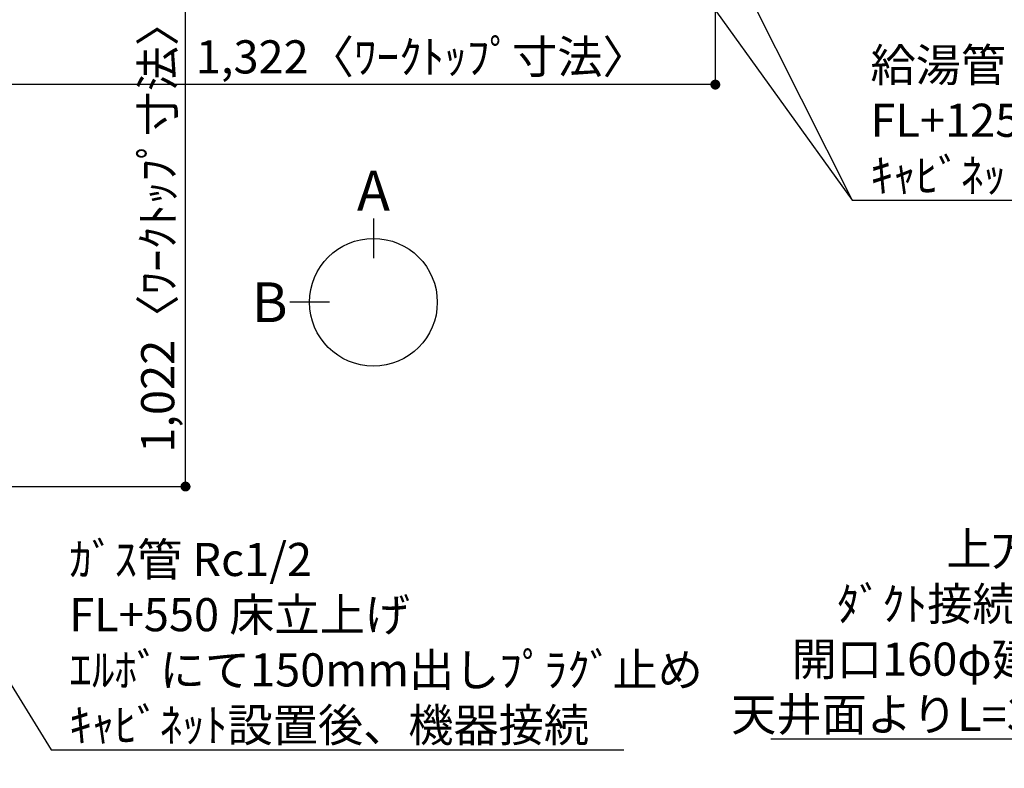
# Model space of a CAD drawing. Extents: x 0 to 26473, y -25 to 8845.
# Drawn here: x 16044 to 17827, y 5185 to 6541 of the extents above; entities that cross this region are included whole.
import ezdxf

# ---------------------------------------------------------------- set-up
doc = ezdxf.new("R2010")
doc.units = 0
doc.header["$LTSCALE"] = 50
doc.header["$MEASUREMENT"] = 0
doc.layers.get('0').update_dxf_attribs({"linetype": 'CONTINUOUS'})
doc.layers.get('DEFPOINTS').update_dxf_attribs({"color": 146, "linetype": 'CONTINUOUS'})
doc.layers.add('160-文字', color=254, linetype='CONTINUOUS')
doc.layers.add('166-寸法B', color=11, linetype='CONTINUOUS')
doc.styles.add('KH001', font='txt')
doc.dimstyles.new('KH1xx030', dxfattribs={"dimscale": 30, "dimtxt": 2, "dimasz": 0.6, "dimexe": 0.3, "dimexo": 1.2, "dimgap": 0.5, "dimtad": 3, "dimdec": 1, "dimdsep": 46, "dimlunit": 6, "dimtxsty": 'KH001', "dimblk": 'DOT', "dimcen": 1, "dimdle": 1, "dimclrd": 256, "dimclre": 256, "dimclrt": 256, "dimadec": 0, "dimazin": 0, "dimtfac": 1, "dimtdec": 1, "dimtix": 1, "dimtmove": 2, "dimatfit": 3, "dimldrblk": 'CLOSEDBLANK', "dimfxl": 1, "dimtolj": 1, "dimtzin": 0, "dimlwd": -1, "dimlwe": -1, "dimarcsym": 0})

# ---------------------------------------------------------------- blocks, each defined once
blk = doc.blocks.new('_Dot')
at = {"color": 0, "linetype": 'ByBlock', "lineweight": -2}
blk.add_line((-0.5, 0), (-1, 0), dxfattribs=at)
at = {"color": 0, "linetype": 'ByBlock', "const_width": 0.5}
blk.add_lwpolyline([(-0.25, 0, 1), (0.25, 0, 1)], format="xyb", close=True, dxfattribs=at)
blk = doc.blocks.new('*D103')
at = {"layer": '166-寸法B', "transparency": 16777216}
for p, q in [((16017.4, 6717.4), (16352.9, 6717.4)), ((16343.9, 5713.4), (16343.9, 6699.4)), ((16017.4, 5695.4), (16352.9, 5695.4))]:
    blk.add_line(p, q, dxfattribs=at)
at = {"layer": 'DEFPOINTS', "color": 0, "transparency": 16777216}
for p in [(15981.4, 6717.4), (16343.9, 6717.4), (15981.4, 5695.4)]:
    blk.add_point(p, dxfattribs=at)
at = {"layer": '166-寸法B', "transparency": 16777216, "xscale": 18, "yscale": 18, "zscale": 18}
for p, rotation in [((16343.9, 6717.4), 90), ((16343.9, 5695.4), 270)]:
    blk.add_blockref('_Dot', p, dxfattribs=dict(at, rotation=rotation))
at = {"layer": '166-寸法B', "transparency": 16777216, "insert": (16293.6, 6165.9), "char_height": 60, "attachment_point": 5, "rotation": 90, "style": 'KH001'}
blk.add_mtext('\\A1;1,022〈ﾜｰｸﾄｯﾌﾟ寸法〉', dxfattribs=at)
blk = doc.blocks.new('_ClosedBlank')
at = {"color": 0, "linetype": 'ByBlock', "lineweight": -2}
for p, q in [((-1, 0.167), (0, 0)), ((-1, 0.167), (-1, -0.167)), ((0, 0), (-1, -0.167))]:
    blk.add_line(p, q, dxfattribs=at)
blk = doc.blocks.new('*D106')
at = {"layer": '166-寸法B', "transparency": 16777216}
for p, q in [((15981.4, 6681.4), (15981.4, 6414.4)), ((17303.4, 6681.4), (17303.4, 6414.4)), ((17285.4, 6423.4), (15999.4, 6423.4))]:
    blk.add_line(p, q, dxfattribs=at)
at = {"layer": 'DEFPOINTS', "color": 0, "transparency": 16777216}
for p in [(15981.4, 6717.4), (17303.4, 6717.4), (15981.4, 6423.4)]:
    blk.add_point(p, dxfattribs=at)
at = {"layer": '166-寸法B', "transparency": 16777216, "xscale": 18, "yscale": 18, "zscale": 18, "rotation": 180}
blk.add_blockref('_Dot', (15981.4, 6423.4), dxfattribs=at)
at = {"layer": '166-寸法B', "transparency": 16777216, "xscale": 18, "yscale": 18, "zscale": 18}
blk.add_blockref('_Dot', (17303.4, 6423.4), dxfattribs=at)
at = {"layer": '166-寸法B', "transparency": 16777216, "insert": (16771.8, 6473.7), "char_height": 60, "attachment_point": 5, "style": 'KH001'}
blk.add_mtext('\\A1;1,322〈ﾜｰｸﾄｯﾌﾟ寸法〉', dxfattribs=at)

msp = doc.modelspace()

# ---------------------------------------------------------------- linework, layer by layer
at = {"layer": '166-寸法B'}
for p, q in [((16684.28, 6180.85), (16684.28, 6108.85)), ((16604.61, 6029.17), (16532.61, 6029.17))]:
    msp.add_line(p, q, dxfattribs=at)
msp.add_circle((16684.28, 6029.17), 115.68, dxfattribs=at)

# ---------------------------------------------------------------- texts
at = {"layer": '160-文字', "char_height": 60, "style": 'KH001'}
for s, insert, attachment_point in [('\\A1;給湯管・給水管 1/2"\\PFL+125 床立上げ ﾌﾟﾗｸﾞ止め\\Pｷｬﾋﾞﾈｯﾄ設置後、ﾊﾞﾙﾌﾞ取付及び機器接続', (17584.4, 6228.83), 7), ('\\A1;上方排気時\\Pﾀﾞｸﾄ接続口150φ\\P開口160φ建築工事\\P天井面よりL=300出し', (18131.3, 5252.72), 9), ('\\A1;ｶﾞｽ管 Rc1/2\\PFL+550 床立上げ \\Pｴﾙﾎﾞにて150mm出しﾌﾟﾗｸﾞ止め\\Pｷｬﾋﾞﾈｯﾄ設置後、機器接続', (16133.42, 5233.22), 7)]:
    msp.add_mtext(s, dxfattribs=dict(at, insert=insert, attachment_point=attachment_point))
at = {"layer": '166-寸法B', "char_height": 72, "attachment_point": 5, "style": 'KH001'}
for s, insert in [('{\\fArial|b0|i0|c0|p32;A}', (16684.28, 6231.25)), ('{\\fArial|b0|i0|c0|p32;B}', (16496.52, 6029.17))]:
    msp.add_mtext(s, dxfattribs=dict(at, insert=insert))

# ---------------------------------------------------------------- dimensions: what is measured, and where the dimension line sits
at = {"layer": '166-寸法B'}
dim = msp.add_linear_dim(base=(16343.88, 6717.42), p1=(15981.37, 5695.42), p2=(15981.37, 6717.42), angle=90, text='<>〈ﾜｰｸﾄｯﾌﾟ寸法〉', dimstyle='KH1xx030', dxfattribs=at)
dim.commit()
dim.dimension.update_dxf_attribs({"geometry": '*D103', "text_midpoint": (16293.55, 6165.9), "dimtype": 128})
dim = msp.add_linear_dim(base=(15981.37, 6423.4), p1=(17303.37, 6717.42), p2=(15981.37, 6717.42), text='<>〈ﾜｰｸﾄｯﾌﾟ寸法〉', dimstyle='KH1xx030', dxfattribs=at)
dim.commit()
dim.dimension.update_dxf_attribs({"geometry": '*D106', "text_midpoint": (16771.76, 6473.73), "dimtype": 128})

# ---------------------------------------------------------------- leaders
at = {"layer": '160-文字', "annotation_type": 0, "has_hookline": 1}
for points, hookline_direction, text_width in [([(16765.42, 7305.88), (17551.4, 6213.83), (17569.4, 6213.83)], 0, 1398.58), ([(15426.62, 6306.11), (16100.42, 5218.22), (16118.42, 5218.22)], 0, 1004.16), ([(18603.25, 4511.34), (18164.3, 5237.72), (18146.3, 5237.72)], 1, 727.61)]:
    msp.add_leader(points, dimstyle='KH1xx030', override={"dimgap": 0.5, "dimtad": 1}, dxfattribs=dict(at, hookline_direction=hookline_direction, text_width=text_width))
at = {"layer": '160-文字'}
msp.add_leader([(17005.42, 7298.5), (17551.4, 6213.83)], dimstyle='KH1xx030', override={"dimgap": 0.5, "dimtad": 1}, dxfattribs=at)

doc.saveas('drawing.dxf')
